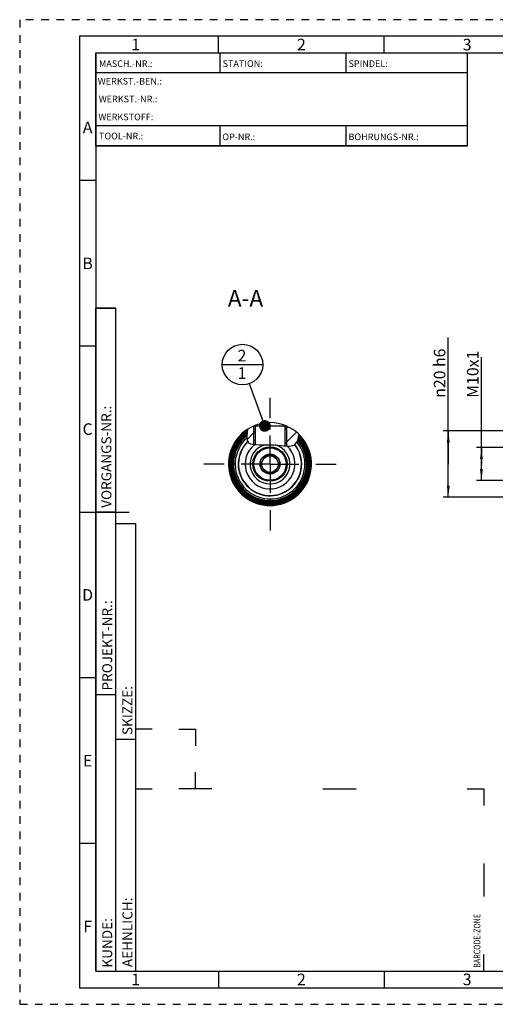
# Model space of a CAD drawing. Units: millimetres. Extents: x 0 to 420, y 0 to 297.
# Drawn here: x 0 to 143, y 0 to 297 of the extents above; entities that cross this region are included whole.
import ezdxf

# ---------------------------------------------------------------- set-up
doc = ezdxf.new("R2010")
doc.units = ezdxf.units.MM
doc.header["$LTSCALE"] = 23.1
doc.linetypes.add('CENTER', pattern=[0.6, 0.375, -0.075, 0.075, -0.075])
doc.linetypes.add('HIDDEN', pattern=[0.2, 0.1, -0.1])
doc.layers.get('0').update_dxf_attribs({"linetype": 'CONTINUOUS'})
for name, color, linetype in [('30252542_CL', 7, 'CONTINUOUS'), ('30509272_CL', 7, 'CONTINUOUS'), ('606373530-000-01-ED1_CL', 7, 'CONTINUOUS'), ('606373530-000-01-ED1_FORMAT', 7, 'CONTINUOUS'), ('606373530-000-01-ED1_TEXT', 7, 'CONTINUOUS'), ('606666851-000_AXIS', 7, 'CONTINUOUS'), ('606666851-000_CL', 7, 'CONTINUOUS'), ('606666851-000_HATCH', 7, 'CONTINUOUS')]:
    doc.layers.add(name, color=color, linetype=linetype)
doc.styles.get("Standard").update_dxf_attribs({"font": 'TXT.SHX', "width": 0.7})
doc.styles.add('TEXTSTYLE_2', font='TXT.SHX', dxfattribs={"width": 0.675})
doc.styles.add('TEXTSTYLE_3', font='gdt', dxfattribs={"width": 0.7})
doc.dimstyles.new('DIMSTYLE_1', dxfattribs={"dimtxt": 3.5, "dimasz": 3.5, "dimexe": 0.18, "dimexo": 0.0625, "dimgap": 0.09, "dimtad": 1, "dimdec": 3, "dimdsep": 46, "dimtxsty": 'STANDARD', "dimblk": '_FILLED', "dimblk1": '_FILLED', "dimblk2": '_FILLED', "dimcen": 0.09, "dimclrt": 2, "dimadec": 0, "dimazin": 0, "dimtp": 0.1, "dimtm": 0.1, "dimtfac": 1, "dimtdec": 3, "dimtofl": 0, "dimtmove": 0, "dimatfit": 3, "dimldrblk": '_FILLED', "dimfxl": 1, "dimtolj": 1, "dimarcsym": 0})
doc.dimstyles.new('DIMSTYLE_6', dxfattribs={"dimtxt": 3.5, "dimasz": 3.5, "dimexe": 0.18, "dimexo": 0.0625, "dimgap": 0.09, "dimtad": 1, "dimdec": 3, "dimdsep": 46, "dimtxsty": 'STANDARD', "dimblk": '_FILLED', "dimblk1": '_FILLED', "dimblk2": '_FILLED', "dimcen": 0.09, "dimclrt": 2, "dimadec": 0, "dimazin": 0, "dimtm": 0.013, "dimtfac": 1, "dimtdec": 3, "dimtofl": 0, "dimtmove": 0, "dimatfit": 3, "dimldrblk": '_FILLED', "dimfxl": 1, "dimtolj": 1, "dimarcsym": 0})
doc.dimstyles.get("Standard").update_dxf_attribs({"dimtxt": 3.5, "dimasz": 3.5, "dimexe": 0.18, "dimexo": 0.0625, "dimgap": 0.09, "dimtad": 1, "dimdec": 3, "dimdsep": 46, "dimtxsty": 'STANDARD', "dimblk": '_FILLED', "dimblk1": '_FILLED', "dimblk2": '_FILLED', "dimcen": 0.09, "dimclrt": 2, "dimadec": 0, "dimazin": 0, "dimtol": 1, "dimtp": 0.005, "dimtm": 0.005, "dimtfac": 1, "dimtdec": 3, "dimtofl": 0, "dimtmove": 0, "dimatfit": 3, "dimldrblk": '_FILLED', "dimfxl": 1, "dimtolj": 1, "dimarcsym": 0})

# ---------------------------------------------------------------- blocks, each defined once
blk = doc.blocks.new('BARCODEBOX_BL3', base_point=(87.5, 46.5))
at = {"layer": '606373530-000-01-ED1_FORMAT', "color": 3, "linetype": 'CONTINUOUS'}
for p, q in [((40, 83), (35, 83)), ((48, 83), (53, 83)), ((53, 83), (53, 78)), ((53, 65), (53, 70)), ((35, 65), (40, 65)), ((58, 65), (48, 65)), ((91.5, 65), (101.5, 65)), ((135, 65), (140, 65)), ((140, 65), (140, 60)), ((140, 42.5), (140, 32.5)), ((140, 10), (140, 15))]:
    blk.add_line(p, q, dxfattribs=at)
at = {"layer": '606373530-000-01-ED1_FORMAT', "color": 2, "linetype": 'CONTINUOUS', "width": 0.787698}
blk.add_text('BARCODE-ZONE', height=2, rotation=90, dxfattribs=at).set_placement((139, 11))
blk = doc.blocks.new('_FILLED')
at = {"color": 0, "linetype": 'BYBLOCK'}
blk.add_solid([(0, 0), (-1, 0.125), (-1, -0.125)], dxfattribs=at)
blk = doc.blocks.new('*D6')
at = {"color": 3, "linetype": 'CONTINUOUS'}
for p, q in [((139.31, 162.96), (139.31, 195.21)), ((244.81, 167.96), (137.81, 167.96)), ((139.31, 167.96), (139.31, 162.96)), ((139.31, 157.96), (139.31, 162.96)), ((244.81, 157.96), (137.81, 157.96))]:
    blk.add_line(p, q, dxfattribs=at)
at = {"color": 3, "linetype": 'CONTINUOUS', "xscale": 3.5, "yscale": 3.5, "zscale": 3.5}
for p, rotation in [((139.31, 167.96), 90), ((139.31, 157.96), 270)]:
    blk.add_blockref('_FILLED', p, dxfattribs=dict(at, rotation=rotation))
at = {"color": 2, "linetype": 'CONTINUOUS', "insert": (134.94, 182.96), "char_height": 3.5, "width": 12.25, "attachment_point": 1, "rotation": 90, "line_spacing_factor": 0.9}
blk.add_mtext('M10x1', dxfattribs=at)
blk = doc.blocks.new('*D11')
at = {"color": 3, "linetype": 'CONTINUOUS'}
for p, q in [((129.31, 162.96), (129.31, 201.13)), ((201.81, 172.96), (127.81, 172.96)), ((129.31, 172.96), (129.31, 162.96)), ((129.31, 152.96), (129.31, 162.96)), ((201.81, 152.96), (127.81, 152.96))]:
    blk.add_line(p, q, dxfattribs=at)
at = {"color": 3, "linetype": 'CONTINUOUS', "xscale": 3.5, "yscale": 3.5, "zscale": 3.5}
for p, rotation in [((129.31, 172.96), 90), ((129.31, 152.96), 270)]:
    blk.add_blockref('_FILLED', p, dxfattribs=dict(at, rotation=rotation))
at = {"color": 2, "linetype": 'CONTINUOUS', "insert": (124.94, 182.96), "char_height": 3.5, "width": 18.1667, "attachment_point": 1, "rotation": 90, "line_spacing_factor": 0.9, "style": 'TEXTSTYLE_3'}
blk.add_mtext('{\\Fgdt;n}\\FTXT.SHX;20 h6', dxfattribs=at)
blk = doc.blocks.new('BOMBALLOON_BL8', base_point=(67.22, 192.96))
at = {"layer": '606373530-000-01-ED1_CL', "color": 3, "linetype": 'CONTINUOUS'}
blk.add_line((61.1, 192.96), (73.35, 192.96), dxfattribs=at)
blk.add_circle((67.22, 192.96), 6.12, dxfattribs=at)
at = {"layer": '606373530-000-01-ED1_CL', "color": 2, "linetype": 'CONTINUOUS', "insert": (65.74, 197.4), "char_height": 3.5, "width": 2.75, "attachment_point": 1, "line_spacing_factor": 0.9}
blk.add_mtext('2\\P1', dxfattribs=at)
blk = doc.blocks.new('HATCHING_BL0', base_point=(76.44, 171.4))
at = {"layer": '606666851-000_HATCH', "linetype": 'CONTINUOUS'}
h = blk.add_hatch(dxfattribs=at)
h.set_pattern_fill('default__1', color=3, scale=3, angle=45, style=0, pattern_type=0)
h.set_pattern_definition([(45, (0, 0), (-2.12132, 2.12132), [])])
edge = h.paths.add_edge_path()
edge.add_line((70.52, 174.42), (70.52, 174.46))
edge.add_line((70.52, 174.46), (71.06, 174.46))
edge.add_line((71.06, 174.46), (71.06, 168.85))
edge.add_spline(control_points=[(71.06, 168.85), (70.95, 168.86), (70.72, 168.88), (70.41, 168.91), (70.15, 168.95), (69.93, 168.99), (69.74, 169.04), (69.58, 169.09), (69.45, 169.15), (69.34, 169.2), (69.24, 169.26), (69.16, 169.32), (69.08, 169.38), (69.02, 169.44), (68.95, 169.51), (68.9, 169.58), (68.84, 169.67), (68.79, 169.76), (68.74, 169.86), (68.7, 169.98), (68.66, 170.12), (68.62, 170.27), (68.59, 170.46), (68.57, 170.67), (68.56, 170.93), (68.56, 171.24), (68.58, 171.59), (68.61, 171.99), (68.65, 172.44), (68.7, 172.93), (68.73, 173.28), (68.74, 173.46)], knot_values=[0, 0, 0, 0, 0.034483, 0.068966, 0.103448, 0.137931, 0.172414, 0.206897, 0.241379, 0.275862, 0.310345, 0.344828, 0.37931, 0.413793, 0.448276, 0.482759, 0.517241, 0.551724, 0.586207, 0.62069, 0.655172, 0.689655, 0.724138, 0.758621, 0.793103, 0.827586, 0.862069, 0.896552, 0.931034, 0.965517, 1, 1, 1, 1], degree=3, periodic=0)
edge.add_arc((75.52, 162.96), 12.5, 113.5782, 122.8417)
edge = h.paths.add_edge_path()
edge.add_line((80.52, 174.46), (80.52, 174.42))
edge.add_arc((75.52, 162.96), 12.5, 45.338, 66.4218)
edge.add_spline(control_points=[(84.31, 171.85), (84.28, 171.66), (84.21, 171.3), (84.11, 170.85), (84.01, 170.47), (83.91, 170.16), (83.82, 169.91), (83.73, 169.69), (83.63, 169.51), (83.54, 169.35), (83.45, 169.22), (83.36, 169.1), (83.27, 168.99), (83.17, 168.9), (83.08, 168.81), (82.98, 168.74), (82.88, 168.67), (82.77, 168.61), (82.65, 168.56), (82.52, 168.5), (82.37, 168.46), (82.21, 168.42), (82.02, 168.38), (81.81, 168.35), (81.56, 168.34), (81.26, 168.33), (80.9, 168.34), (80.48, 168.37), (80.16, 168.41), (79.98, 168.43)], knot_values=[0, 0, 0, 0, 0.037037, 0.074074, 0.111111, 0.148148, 0.185185, 0.222222, 0.259259, 0.296296, 0.333333, 0.37037, 0.407407, 0.444444, 0.481481, 0.518519, 0.555556, 0.592593, 0.62963, 0.666667, 0.703704, 0.740741, 0.777778, 0.814815, 0.851852, 0.888889, 0.925926, 0.962963, 1, 1, 1, 1], degree=3, periodic=0)
edge.add_line((79.98, 168.43), (79.98, 174.46))
edge.add_line((79.98, 174.46), (80.52, 174.46))

msp = doc.modelspace()

# ---------------------------------------------------------------- linework, layer by layer
at = {"color": 3, "linetype": 'CONTINUOUS'}
for p, q in [((68.6629, 172.505), (68.5707, 171.404)), ((68.7418, 173.4626), (68.6629, 172.505)), ((68.5707, 171.404), (68.6322, 170.2345)), ((68.6322, 170.2345), (69.0828, 169.3771)), ((69.0828, 169.3771), (69.6322, 169.0785)), ((82.8968, 168.6864), (83.812, 169.8989)), ((83.812, 169.8989), (84.2899, 171.7417)), ((84.2899, 171.7417), (84.3087, 171.8533)), ((69.6322, 169.0785), (70.3261, 168.9229)), ((70.3261, 168.9229), (71.0736, 168.8489)), ((71.0736, 168.8489), (72.1791, 168.7883)), ((72.1791, 168.7883), (73.2254, 168.7648)), ((73.2254, 168.7648), (74.2427, 168.7676)), ((74.2427, 168.7676), (75.4564, 168.7853)), ((75.4564, 168.7853), (76.7047, 168.7749)), ((76.7047, 168.7749), (78.0213, 168.6864)), ((78.0213, 168.6864), (79.8198, 168.4496)), ((79.8198, 168.4496), (81.5306, 168.3369)), ((81.5306, 168.3369), (82.8968, 168.6864))]:
    msp.add_line(p, q, dxfattribs=at)
at = {"layer": '30252542_CL', "color": 7, "linetype": 'CONTINUOUS'}
for p, q in [((74.0794, 165.4618), (72.636, 162.9618)), ((76.9662, 165.4618), (74.0794, 165.4618)), ((78.4095, 162.9618), (76.9662, 165.4618)), ((72.636, 162.9618), (74.0794, 160.4618)), ((74.0794, 160.4618), (76.9662, 160.4618)), ((76.9662, 160.4618), (78.4095, 162.9618))]:
    msp.add_line(p, q, dxfattribs=at)
for radius in [4.9, 3, 2.5]:
    msp.add_circle((75.5228, 162.9618), radius, dxfattribs=at)
at = {"layer": '30509272_CL', "color": 7, "linetype": 'CONTINUOUS'}
for radius, start, end in [(9.5, 134.33841, 38.090383), (6, 104.635994, 74.648364)]:
    msp.add_arc((75.5228, 162.9618), radius, start, end, dxfattribs=at)
at = {"layer": '30509272_CL', "color": 9, "linetype": 'CONTINUOUS'}
msp.add_arc((75.5228, 162.9618), 7.5, 128.069106, 46.386888, dxfattribs=at)
at = {"layer": '606373530-000-01-ED1_FORMAT', "color": 6, "linetype": 'HIDDEN'}
for p, q in [((0, 297), (0, 0)), ((420, 297), (0, 297)), ((0, 0), (420, 0))]:
    msp.add_line(p, q, dxfattribs=at)
at = {"layer": '606373530-000-01-ED1_FORMAT', "color": 7, "linetype": 'CONTINUOUS'}
for p, q in [((18, 292), (18, 5)), ((415, 292), (18, 292)), ((23, 259), (23, 287)), ((23.0001, 287), (135.0001, 287)), ((60.5, 281.0048), (60.5, 287)), ((98.5, 281.0048), (98.5, 287)), ((135, 287), (135, 259)), ((135.0001, 281), (23.0001, 281)), ((135.0001, 265), (23.0001, 265)), ((60.5, 259), (60.5, 265)), ((98.5, 259), (98.5, 265)), ((135.0001, 259), (23.0001, 259)), ((18, 148.5), (33, 148.5)), ((18, 5), (415, 5))]:
    msp.add_line(p, q, dxfattribs=at)
at = {"layer": '606373530-000-01-ED1_FORMAT', "color": 3, "linetype": 'CONTINUOUS'}
for p, q in [((60, 287), (60, 292)), ((110, 287), (110, 292)), ((23, 287), (135, 287)), ((23, 287), (23, 259)), ((23, 287), (23.0001, 287)), ((135, 287), (135, 259)), ((135.0001, 287), (264.9014, 287)), ((23, 259), (135, 259)), ((23, 259), (23, 10)), ((23, 248.5), (18, 248.5)), ((23, 10), (23, 210)), ((23, 210), (29, 210)), ((29, 210), (23, 210)), ((29, 10), (29, 210)), ((29, 10), (29, 210)), ((23, 198.5), (18, 198.5)), ((23, 148.515), (29, 148.515)), ((29, 10), (29, 145)), ((29, 145), (35, 145)), ((35, 10), (35, 145)), ((23, 98.5), (18, 98.5)), ((23, 93.5), (29, 93.5)), ((29, 80), (35, 80)), ((23, 48.5), (18, 48.5)), ((23, 10), (29, 10)), ((23, 10), (147, 10)), ((29, 10), (35, 10)), ((60, 10), (60, 5)), ((110, 10), (110, 5))]:
    msp.add_line(p, q, dxfattribs=at)
at = {"layer": '606666851-000_AXIS', "color": 3, "linetype": 'CENTER'}
for q in [(75.5228, 182.9618), (55.5228, 162.9618), (95.5228, 162.9618), (75.5228, 142.9618)]:
    msp.add_line((75.5228, 162.9618), q, dxfattribs=at)
at = {"layer": '606666851-000_CL', "color": 7, "linetype": 'CONTINUOUS'}
for p, q in [((70.5228, 174.4616), (71.064, 174.4607)), ((70.5228, 174.4616), (70.5228, 174.4182)), ((71.0616, 174.4618), (79.984, 174.4618)), ((71.064, 174.4607), (79.9815, 174.4607)), ((71.064, 174.4607), (71.064, 168.8498)), ((80.5228, 174.4616), (79.9815, 174.4607)), ((79.9815, 174.4607), (79.9815, 168.4389)), ((80.5228, 174.4616), (80.5228, 174.4182))]:
    msp.add_line(p, q, dxfattribs=at)
at = {"layer": '606666851-000_CL', "color": 3, "linetype": 'CONTINUOUS'}
for p, q in [((70.5228, 174.4182), (70.5228, 168.9034)), ((80.5228, 174.4182), (80.5228, 168.4033))]:
    msp.add_line(p, q, dxfattribs=at)
at = {"layer": '606666851-000_CL', "color": 7, "linetype": 'CONTINUOUS'}
msp.add_circle((75.5228, 162.9618), 5.2, dxfattribs=at)
for radius, start, end in [(12.5, 66.926082, 113.073918), (12.5, 113.578178, 66.421822), (12.2439, 123.781196, 44.590332), (11.8704, 125.228204, 43.50606), (11.497, 126.809098, 42.337255), (11.1235, 128.538967, 41.07376), (9.5764, 134.201693, 38.212496)]:
    msp.add_arc((75.5228, 162.9618), radius, start, end, dxfattribs=at)
at = {"layer": '606666851-000_CL', "color": 9, "linetype": 'CONTINUOUS'}
for radius, start, end in [(12.3, 123.573143, 44.747036), (12.1264, 124.223344, 44.257297), (11.9265, 125.002004, 43.674566), (11.7529, 125.711138, 43.148453), (11.553, 126.56165, 42.518389), (11.3795, 127.335267, 41.951458), (11.1796, 128.270088, 41.269518), (11.015, 129.073687, 40.685336), (10.5152, 131.186709, 39.553954)]:
    msp.add_arc((75.5228, 162.9618), radius, start, end, dxfattribs=at)
at = {"layer": '606666851-000_CL', "color": 3, "linetype": 'CONTINUOUS'}
msp.add_arc((75.5228, 162.9618), 5, 255, 195, dxfattribs=at)

# ---------------------------------------------------------------- block references
msp.add_blockref('HATCHING_BL0', (76.4355, 171.3971))
at = {"layer": '606373530-000-01-ED1_CL', "color": 3, "linetype": 'CONTINUOUS'}
msp.add_blockref('BOMBALLOON_BL8', (67.2242, 192.9618), dxfattribs=at)
at = {"layer": '606373530-000-01-ED1_FORMAT', "color": 3, "linetype": 'CONTINUOUS'}
msp.add_blockref('BARCODEBOX_BL3', (87.5, 46.5), dxfattribs=at)

# ---------------------------------------------------------------- texts
at = {"layer": '606373530-000-01-ED1_FORMAT', "color": 90, "linetype": 'CONTINUOUS', "char_height": 3.5, "attachment_point": 2, "line_spacing_factor": 0.9, "style": 'TEXTSTYLE_2'}
for s, insert, width in [('1', (35, 291.25), 2), ('2', (85, 291.25), 2.75), ('3', (135, 291.25), 2.5), ('A', (20.5, 266.25), 3), ('B', (20.5, 225.25), 2.75), ('C', (20.5, 175.25), 2.916667), ('D', (20.5, 125.25), 3.166667), ('E', (20.5, 75.25), 2.5), ('F', (20.5, 25.25), 2.5), ('1', (35, 9.25), 2), ('2', (85, 9.25), 2.75), ('3', (135, 9.25), 2.5)]:
    msp.add_mtext(s, dxfattribs=dict(at, insert=insert, width=width))
at = {"layer": '606373530-000-01-ED1_FORMAT', "color": 2, "linetype": 'CONTINUOUS', "char_height": 2, "attachment_point": 1, "line_spacing_factor": 0.9}
for s, insert, width in [('MASCH.-NR.:', (23.9272, 284.7195), 15.80952), ('STATION:', (61.2213, 284.7442), 11.85714), ('SPINDEL:', (99.212, 284.7442), 11.238093), ('WERKST.-BEN.:', (23.5638, 279.4329), 19.571424), ('WERKST.-NR.:', (23.8682, 274.0623), 18.142853), ('WERKSTOFF:', (23.7507, 268.6578), 15.714282), ('TOOL-NR.:', (23.931, 262.9091), 12.571429), ('OP-NR.:', (61.14, 262.6643), 9.571429), ('BOHRUNGS-NR.:', (99.2058, 262.6643), 18.999995)]:
    msp.add_mtext(s, dxfattribs=dict(at, insert=insert, width=width))
at = {"layer": '606373530-000-01-ED1_FORMAT', "color": 2, "linetype": 'CONTINUOUS', "char_height": 3, "attachment_point": 1, "rotation": 90, "line_spacing_factor": 0.9}
for s, insert, width in [('VORGANGS-NR.:', (24.6554, 149.7734), 28.857143), ('PROJEKT-NR.:', (24.9025, 94.6666), 25.714286), ('SKIZZE:', (31, 81.225), 14.571429), ('AEHNLICH:', (31, 11.225), 19.214286), ('KUNDE:', (24.9025, 11.0873), 13)]:
    msp.add_mtext(s, dxfattribs=dict(at, insert=insert, width=width))
at = {"layer": '606373530-000-01-ED1_TEXT', "color": 2, "linetype": 'CONTINUOUS', "insert": (73.4625, 215.4618), "char_height": 5, "width": 12.142857, "attachment_point": 3, "line_spacing_factor": 0.9}
msp.add_mtext('A-A', dxfattribs=at)

# ---------------------------------------------------------------- dimensions: what is measured, and where the dimension line sits
at = {"color": 3, "linetype": 'CONTINUOUS'}
dim = msp.add_linear_dim(base=(129.3138, 172.9618), p1=(201.8138, 152.9618), p2=(201.8138, 172.9618), angle=90, text='%%c<>', dimstyle='DIMSTYLE_6', override={"dimpost": '<>h6'}, dxfattribs=at)
dim.commit()
dim.dimension.update_dxf_attribs({"geometry": '*D11', "text_midpoint": (126.6888, 192.0451), "dimtype": 160})
dim = msp.add_linear_dim(base=(139.3138, 157.9618), p1=(244.8138, 167.9618), p2=(244.8138, 157.9618), angle=270, text='M<>x1:FID_10972', dimstyle='DIMSTYLE_1', dxfattribs=at)
dim.commit()
dim.dimension.update_dxf_attribs({"geometry": '*D6', "text_midpoint": (136.6888, 189.0868), "dimtype": 160})

# ---------------------------------------------------------------- leaders
at = {"layer": '606373530-000-01-ED1_CL', "color": 3, "linetype": 'CONTINUOUS'}
msp.add_leader([(73.9418, 174.4618), (69.3147, 187.2046)], dimstyle='STANDARD', override={"dimtad": 0, "dimldrblk": 'DOT'}, dxfattribs=at)

doc.saveas('drawing.dxf')
